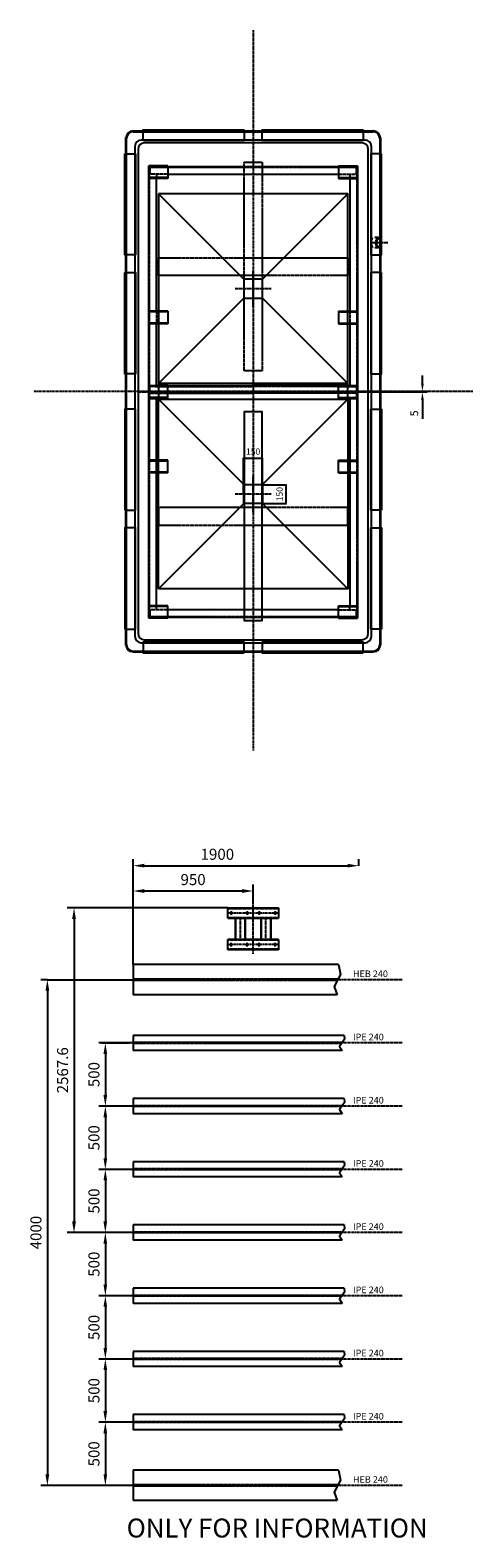
# Model space of a CAD drawing. Units: millimetres. Extents: x 28127 to 40914, y 421 to 28043.
# Drawn here: x 28158 to 31660, y 421 to 12346 of the extents above; entities that cross this region are included whole.
import ezdxf
from ezdxf.enums import TextEntityAlignment as Align

# ---------------------------------------------------------------- set-up
doc = ezdxf.new("R2010")
doc.units = ezdxf.units.MM
doc.header["$LTSCALE"] = 0.4
doc.linetypes.add('CENTRO2', pattern=[28.575, 19.05, -3.175, 3.175, -3.175])
doc.linetypes.add('TRAZOS2', pattern=[9.525, 6.35, -3.175])
for name, color, linetype in [('Anotaciones Gruesas', 3, 'Continuous'), ('Anotaciones Medias', 3, 'Continuous'), ('Contornos Ocultos', 6, 'TRAZOS2'), ('Cortes y Secciones', 1, 'Continuous'), ('Cotas', 2, 'Continuous'), ('Ejes', 2, 'CENTRO2')]:
    doc.layers.add(name, color=color, linetype=linetype)
doc.layers.add('Marco Impresión', color=1, linetype='Continuous', plot=False)
doc.styles.add('Chosen Tower', font='arialbd.ttf', dxfattribs={"height": 1.7})
doc.styles.add('SIMPLEX', font='SIMPLEX.SHX')
doc.styles.add('UNE00', font='romans.shx', dxfattribs={"width": 0.9})
doc.dimstyles.new('UNE', dxfattribs={"dimscale": 0, "dimtxt": 2.5, "dimasz": 2.5, "dimexe": 1.5, "dimexo": 0, "dimgap": 1, "dimtad": 1, "dimrnd": 1.38778e-17, "dimdsep": 46, "dimtxsty": 'UNE00', "dimcen": 2.5, "dimclrd": 256, "dimclre": 256, "dimclrt": 256, "dimazin": 0, "dimtfac": 1, "dimtmove": 0, "dimatfit": 3, "dimfxl": 1, "dimlwd": -1, "dimlwe": -1, "dimarcsym": 0})

# ---------------------------------------------------------------- blocks, each defined once
blk = doc.blocks.new('*D60')
at = {"layer": 'Cotas', "transparency": 16777216}
for p, q in [((28972, 4955), (28972, 5790)), ((29060, 5737), (30669, 5737)), ((30757, 5737), (30757, 5790))]:
    blk.add_line(p, q, dxfattribs=at)
for points in [[(29060, 5752), (29060, 5723), (28972, 5737)], [(30669, 5752), (30669, 5723), (30757, 5737)]]:
    blk.add_solid(points, dxfattribs=at)
at = {"layer": 'Defpoints', "color": 0, "transparency": 16777216}
for p in [(30757, 5737), (30757, 5737), (28972, 4955)]:
    blk.add_point(p, dxfattribs=at)
at = {"layer": 'Cotas', "transparency": 16777216, "insert": (29639, 5816), "char_height": 87.5, "attachment_point": 5, "style": 'UNE00'}
blk.add_mtext('1900', dxfattribs=at)
blk = doc.blocks.new('*D61')
at = {"layer": 'Cotas', "transparency": 16777216}
for p, q in [((28972, 4335), (28700, 4335)), ((28753, 4248), (28753, 3923)), ((28972, 3835), (28700, 3835))]:
    blk.add_line(p, q, dxfattribs=at)
for points in [[(28738, 4248), (28767, 4248), (28753, 4335)], [(28738, 3923), (28767, 3923), (28753, 3835)]]:
    blk.add_solid(points, dxfattribs=at)
at = {"layer": 'Defpoints', "color": 0, "transparency": 16777216}
for p in [(28972, 4335), (28753, 3835), (28972, 3835)]:
    blk.add_point(p, dxfattribs=at)
at = {"layer": 'Cotas', "transparency": 16777216, "insert": (28674, 4085), "char_height": 87.5, "attachment_point": 5, "rotation": 90, "style": 'UNE00'}
blk.add_mtext('500', dxfattribs=at)
blk = doc.blocks.new('*D62')
at = {"layer": 'Cotas', "transparency": 16777216}
for p, q in [((28972, 3835), (28700, 3835)), ((28753, 3748), (28753, 3423)), ((28972, 3335), (28700, 3335))]:
    blk.add_line(p, q, dxfattribs=at)
for points in [[(28738, 3748), (28767, 3748), (28753, 3835)], [(28738, 3423), (28767, 3423), (28753, 3335)]]:
    blk.add_solid(points, dxfattribs=at)
at = {"layer": 'Defpoints', "color": 0, "transparency": 16777216}
for p in [(28972, 3835), (28753, 3335), (28972, 3335)]:
    blk.add_point(p, dxfattribs=at)
at = {"layer": 'Cotas', "transparency": 16777216, "insert": (28674, 3585), "char_height": 87.5, "attachment_point": 5, "rotation": 90, "style": 'UNE00'}
blk.add_mtext('500', dxfattribs=at)
blk = doc.blocks.new('*D63')
at = {"layer": 'Cotas', "transparency": 16777216}
for p, q in [((28972, 3335), (28700, 3335)), ((28753, 3248), (28753, 2923)), ((28972, 2835), (28700, 2835))]:
    blk.add_line(p, q, dxfattribs=at)
for points in [[(28738, 3248), (28767, 3248), (28753, 3335)], [(28738, 2923), (28767, 2923), (28753, 2835)]]:
    blk.add_solid(points, dxfattribs=at)
at = {"layer": 'Defpoints', "color": 0, "transparency": 16777216}
for p in [(28972, 3335), (28753, 2835), (28972, 2835)]:
    blk.add_point(p, dxfattribs=at)
at = {"layer": 'Cotas', "transparency": 16777216, "insert": (28674, 3085), "char_height": 87.5, "attachment_point": 5, "rotation": 90, "style": 'UNE00'}
blk.add_mtext('500', dxfattribs=at)
blk = doc.blocks.new('*D64')
at = {"layer": 'Cotas', "transparency": 16777216}
for p, q in [((28972, 2835), (28700, 2835)), ((28753, 2748), (28753, 2423)), ((28972, 2335), (28700, 2335))]:
    blk.add_line(p, q, dxfattribs=at)
for points in [[(28738, 2748), (28767, 2748), (28753, 2835)], [(28738, 2423), (28767, 2423), (28753, 2335)]]:
    blk.add_solid(points, dxfattribs=at)
at = {"layer": 'Defpoints', "color": 0, "transparency": 16777216}
for p in [(28972, 2835), (28753, 2335), (28972, 2335)]:
    blk.add_point(p, dxfattribs=at)
at = {"layer": 'Cotas', "transparency": 16777216, "insert": (28674, 2585), "char_height": 87.5, "attachment_point": 5, "rotation": 90, "style": 'UNE00'}
blk.add_mtext('500', dxfattribs=at)
blk = doc.blocks.new('*D65')
at = {"layer": 'Cotas', "transparency": 16777216}
for p, q in [((28972, 2335), (28700, 2335)), ((28753, 2248), (28753, 1923)), ((28972, 1835), (28700, 1835))]:
    blk.add_line(p, q, dxfattribs=at)
for points in [[(28738, 2248), (28767, 2248), (28753, 2335)], [(28738, 1923), (28767, 1923), (28753, 1835)]]:
    blk.add_solid(points, dxfattribs=at)
at = {"layer": 'Defpoints', "color": 0, "transparency": 16777216}
for p in [(28972, 2335), (28753, 1835), (28972, 1835)]:
    blk.add_point(p, dxfattribs=at)
at = {"layer": 'Cotas', "transparency": 16777216, "insert": (28674, 2085), "char_height": 87.5, "attachment_point": 5, "rotation": 90, "style": 'UNE00'}
blk.add_mtext('500', dxfattribs=at)
blk = doc.blocks.new('*D66')
at = {"layer": 'Cotas', "transparency": 16777216}
for p, q in [((28972, 1835), (28700, 1835)), ((28753, 1748), (28753, 1423)), ((28972, 1335), (28700, 1335))]:
    blk.add_line(p, q, dxfattribs=at)
for points in [[(28738, 1748), (28767, 1748), (28753, 1835)], [(28738, 1423), (28767, 1423), (28753, 1335)]]:
    blk.add_solid(points, dxfattribs=at)
at = {"layer": 'Defpoints', "color": 0, "transparency": 16777216}
for p in [(28972, 1835), (28753, 1335), (28972, 1335)]:
    blk.add_point(p, dxfattribs=at)
at = {"layer": 'Cotas', "transparency": 16777216, "insert": (28674, 1585), "char_height": 87.5, "attachment_point": 5, "rotation": 90, "style": 'UNE00'}
blk.add_mtext('500', dxfattribs=at)
blk = doc.blocks.new('*D67')
at = {"layer": 'Cotas', "transparency": 16777216}
for p, q in [((28972, 1335), (28700, 1335)), ((28753, 1248), (28753, 923)), ((28972, 835), (28700, 835))]:
    blk.add_line(p, q, dxfattribs=at)
for points in [[(28738, 1248), (28767, 1248), (28753, 1335)], [(28738, 923), (28767, 923), (28753, 835)]]:
    blk.add_solid(points, dxfattribs=at)
at = {"layer": 'Defpoints', "color": 0, "transparency": 16777216}
for p in [(28972, 1335), (28753, 835), (28972, 835)]:
    blk.add_point(p, dxfattribs=at)
at = {"layer": 'Cotas', "transparency": 16777216, "insert": (28674, 1085), "char_height": 87.5, "attachment_point": 5, "rotation": 90, "style": 'UNE00'}
blk.add_mtext('500', dxfattribs=at)
blk = doc.blocks.new('*D68')
at = {"layer": 'Cotas', "transparency": 16777216}
for p, q in [((28294, 4835), (28242, 4835)), ((28294, 4748), (28294, 923)), ((28753, 835), (28242, 835))]:
    blk.add_line(p, q, dxfattribs=at)
for points in [[(28279, 4748), (28309, 4748), (28294, 4835)], [(28279, 923), (28309, 923), (28294, 835)]]:
    blk.add_solid(points, dxfattribs=at)
at = {"layer": 'Defpoints', "color": 0, "transparency": 16777216}
for p in [(28294, 4835), (28294, 835), (28753, 835)]:
    blk.add_point(p, dxfattribs=at)
at = {"layer": 'Cotas', "transparency": 16777216, "insert": (28215, 2835), "char_height": 87.5, "attachment_point": 5, "rotation": 90, "style": 'UNE00'}
blk.add_mtext('4000', dxfattribs=at)
blk = doc.blocks.new('A$C11A03316')
at = {"layer": 'Anotaciones Medias'}
for p, q in [((0, 1500), (0, 1650)), ((0, 1650), (3580, 1650)), ((6, 0), (6, 1650)), ((6, 1500), (6, 1650)), ((94, 1500), (94, 1650)), ((100, 1500), (100, 1650)), ((100, 1590), (1150, 1590)), ((1150, 1500), (1150, 1650)), ((1156, 1500), (1156, 1650)), ((1244, 1500), (1244, 1650)), ((1250, 1500), (1250, 1650)), ((1250, 1590), (1740, 1590)), ((1740, 1650), (1840, 1650)), ((1740, 1650), (1740, 1590)), ((1740, 1500), (1740, 1650)), ((1740, 1590), (1740, 822)), ((1746, 1500), (1746, 1650)), ((1834, 1500), (1834, 1650)), ((1840, 1650), (1840, 1590)), ((1840, 1500), (1840, 1650)), ((1840, 1590), (3480, 1590)), ((2330, 1500), (2330, 1650)), ((2336, 1500), (2336, 1650)), ((2424, 1500), (2424, 1650)), ((2430, 1500), (2430, 1650)), ((3480, 1500), (3480, 1650)), ((3486, 1500), (3486, 1650)), ((3574, 1650), (3574, 0)), ((3574, 1500), (3574, 1650)), ((3580, 1500), (3580, 1650)), ((0, 1500), (100, 1500)), ((66, 150), (66, 1500)), ((1150, 1500), (1250, 1500)), ((1840, 1500), (1740, 1500)), ((1800, 1500), (1800, 822)), ((2430, 1500), (2330, 1500)), ((3580, 1500), (3480, 1500)), ((3514, 1500), (3514, 150)), ((1740, 60), (1740, 822)), ((1800, 150), (1800, 822)), ((0, 150), (0, 0)), ((0, 150), (100, 150)), ((6, 150), (6, 0)), ((94, 150), (94, 0)), ((100, 150), (100, 0)), ((1150, 150), (1150, 0)), ((1150, 150), (1250, 150)), ((1156, 150), (1156, 0)), ((1244, 150), (1244, 0)), ((1250, 150), (1250, 0)), ((1840, 150), (1740, 150)), ((1740, 150), (1740, 0)), ((1746, 150), (1746, 0)), ((1834, 150), (1834, 0)), ((1840, 150), (1840, 0)), ((2330, 150), (2330, 0)), ((2430, 150), (2330, 150)), ((2336, 150), (2336, 0)), ((2424, 150), (2424, 0)), ((2430, 150), (2430, 0)), ((3480, 150), (3480, 0)), ((3580, 150), (3480, 150)), ((3486, 150), (3486, 0)), ((3574, 150), (3574, 0)), ((3580, 150), (3580, 0)), ((3580, 0), (0, 0)), ((1150, 60), (100, 60)), ((1740, 60), (1250, 60)), ((1740, 0), (1740, 60)), ((1740, 0), (1840, 0)), ((3480, 60), (1840, 60)), ((1840, 0), (1840, 60))]:
    blk.add_line(p, q, dxfattribs=at)
at = {"layer": 'Contornos Ocultos'}
for p, q in [((6, 1644), (1740, 1644)), ((6, 1639), (66, 1639)), ((12, 11), (12, 1639)), ((66, 1500), (66, 1639)), ((66, 1590), (100, 1590)), ((1150, 1590), (1250, 1590)), ((1740, 1600), (1746, 1600)), ((1740, 1600), (1740, 1600)), ((1745, 1636), (1743, 1603)), ((1746, 1600), (1746, 822)), ((1824, 1645), (1755, 1645)), ((1755, 1645), (1790, 1645)), ((1800, 1645), (1800, 1500)), ((1834, 1636), (1836, 1603)), ((1840, 1600), (1839, 1600)), ((1840, 1644), (3574, 1644)), ((3514, 1590), (3480, 1590)), ((3514, 1500), (3514, 1639)), ((3514, 1639), (3574, 1639)), ((3568, 1639), (3568, 11)), ((1746, 50), (1746, 822)), ((66, 150), (66, 11)), ((1800, 5), (1800, 150)), ((3514, 150), (3514, 11)), ((66, 11), (6, 11)), ((1740, 6), (6, 6)), ((66, 60), (100, 60)), ((1150, 60), (1250, 60)), ((1740, 50), (1746, 50)), ((1740, 50), (1740, 50)), ((1745, 14), (1743, 47)), ((1824, 5), (1755, 5)), ((1755, 5), (1790, 5)), ((1834, 14), (1836, 47)), ((1840, 50), (1839, 50)), ((3574, 6), (1840, 6)), ((3514, 60), (3480, 60)), ((3574, 11), (3514, 11))]:
    blk.add_line(p, q, dxfattribs=at)
for centre, radius, start, end in [((1740, 1603), 3, 270, 356.3586), ((1755, 1635), 10, 90, 176.3586), ((1824, 1635), 10, 3.6414, 90), ((1839, 1603), 3, 183.6414, 270), ((1740, 47), 3, 3.6414, 90), ((1755, 15), 10, 183.6414, 270), ((1824, 15), 10, 270, 356.3586), ((1839, 47), 3, 90, 176.3586)]:
    blk.add_arc(centre, radius, start, end, dxfattribs=at)
at = {"layer": 'Ejes'}
blk.add_line((1790, 1691), (1790, -77), dxfattribs=at)
blk = doc.blocks.new('*D81')
at = {"layer": 'Cotas', "transparency": 16777216}
for p, q in [((31261, 9551), (31261, 9614)), ((30747, 9489), (31299, 9489)), ((30747, 9484), (31299, 9484)), ((31261, 9489), (31261, 9484)), ((31261, 9421), (31261, 9271))]:
    blk.add_line(p, q, dxfattribs=at)
for points in [[(31251, 9551), (31272, 9551), (31261, 9489)], [(31251, 9421), (31272, 9421), (31261, 9484)]]:
    blk.add_solid(points, dxfattribs=at)
at = {"layer": 'Defpoints', "color": 0, "transparency": 16777216}
for p in [(30747, 9489), (30747, 9484), (31261, 9484)]:
    blk.add_point(p, dxfattribs=at)
at = {"layer": 'Cotas', "transparency": 16777216, "insert": (31205, 9315), "char_height": 62.5, "attachment_point": 5, "rotation": 90, "style": 'UNE00'}
blk.add_mtext('5', dxfattribs=at)
blk = doc.blocks.new('*D82')
at = {"layer": 'Cotas', "transparency": 16777216}
for p, q in [((29722, 5403), (28452, 5403)), ((28505, 5315), (28505, 2923)), ((29722, 2835), (28452, 2835))]:
    blk.add_line(p, q, dxfattribs=at)
for points in [[(28490, 5315), (28520, 5315), (28505, 5403)], [(28490, 2923), (28520, 2923), (28505, 2835)]]:
    blk.add_solid(points, dxfattribs=at)
at = {"layer": 'Defpoints', "color": 0, "transparency": 16777216}
for p in [(29722, 5403), (28505, 2835), (29722, 2835)]:
    blk.add_point(p, dxfattribs=at)
at = {"layer": 'Cotas', "transparency": 16777216, "insert": (28426, 4119), "char_height": 87.5, "attachment_point": 5, "rotation": 90, "style": 'UNE00'}
blk.add_mtext('2567.6', dxfattribs=at)
blk = doc.blocks.new('*D84')
at = {"layer": 'Cotas', "transparency": 16777216}
for p, q in [((28972, 5436), (28972, 5589)), ((29835, 5537), (29060, 5537)), ((29922, 5436), (29922, 5589))]:
    blk.add_line(p, q, dxfattribs=at)
for points in [[(29060, 5552), (29060, 5522), (28972, 5537)], [(29835, 5552), (29835, 5522), (29922, 5537)]]:
    blk.add_solid(points, dxfattribs=at)
at = {"layer": 'Defpoints', "color": 0, "transparency": 16777216}
for p in [(28972, 5537), (28972, 5436), (29922, 5436)]:
    blk.add_point(p, dxfattribs=at)
at = {"layer": 'Cotas', "transparency": 16777216, "insert": (29447, 5616), "char_height": 87.5, "attachment_point": 5, "style": 'UNE00'}
blk.add_mtext('950', dxfattribs=at)
blk = doc.blocks.new('*D123')
at = {"layer": 'Cotas', "transparency": 16777216}
for p, q in [((29847, 8684), (29847, 8971)), ((29850, 8969), (29995, 8969)), ((29997, 8684), (29997, 8971))]:
    blk.add_line(p, q, dxfattribs=at)
for points in [[(29850, 8970), (29850, 8969), (29847, 8969)], [(29995, 8970), (29995, 8969), (29997, 8969)]]:
    blk.add_solid(points, dxfattribs=at)
at = {"layer": 'Defpoints', "color": 0, "transparency": 16777216}
for p in [(29997, 8969), (29847, 8684), (29997, 8684)]:
    blk.add_point(p, dxfattribs=at)
at = {"layer": 'Cotas', "transparency": 16777216, "insert": (29922, 9014), "char_height": 50, "attachment_point": 5, "style": 'UNE00'}
blk.add_mtext('150', dxfattribs=at)
blk = doc.blocks.new('*D124')
at = {"layer": 'Cotas', "transparency": 16777216}
for p, q in [((29997, 8759), (30185, 8759)), ((30183, 8612), (30183, 8757)), ((29997, 8609), (30185, 8609))]:
    blk.add_line(p, q, dxfattribs=at)
for points in [[(30183, 8757), (30184, 8757), (30183, 8759)], [(30183, 8612), (30184, 8612), (30183, 8609)]]:
    blk.add_solid(points, dxfattribs=at)
at = {"layer": 'Defpoints', "color": 0, "transparency": 16777216}
for p in [(29997, 8759), (30183, 8759), (29997, 8609)]:
    blk.add_point(p, dxfattribs=at)
at = {"layer": 'Cotas', "transparency": 16777216, "insert": (30138, 8684), "char_height": 50, "attachment_point": 5, "rotation": 90, "style": 'UNE00'}
blk.add_mtext('150', dxfattribs=at)
blk = doc.blocks.new('A$C2FF644FC')
at = {"layer": 'Anotaciones Gruesas'}
for p, q in [((-145, 1050), (-820, 1725)), ((5, 1050), (680, 1725)), ((-820, 225), (-145, 900)), ((680, 225), (5, 900)), ((-820, 100), (-145, -575)), ((680, 100), (5, -575)), ((-145, -725), (-820, -1400)), ((5, -725), (680, -1400))]:
    blk.add_line(p, q, dxfattribs=at)
for points in [[(-820, 1725), (-820, 225), (680, 225), (680, 1725)], [(5, 900), (5, 1050), (-145, 1050), (-145, 900)], [(5, 900), (5, 1050), (-145, 1050), (-145, 900)], [(-820, -1400), (-820, 100), (680, 100), (680, -1400)], [(5, -575), (5, -725), (-145, -725), (-145, -575)], [(5, -575), (5, -725), (-145, -725), (-145, -575)]]:
    blk.add_lwpolyline(points, close=True, dxfattribs=at)
at = {"layer": 'Ejes'}
for p, q in [((-70, 832.562), (-70, 1117.438)), ((-70, 1109.389), (-70, 824.513)), ((72.438, 975), (-212.438, 975)), ((-70, -792.438), (-70, -507.562)), ((-70, -515.611), (-70, -800.487)), ((72.438, -650), (-212.438, -650))]:
    blk.add_line(p, q, dxfattribs=at)
at = {"layer": 'Cotas'}
dim = blk.add_linear_dim(base=(5, -365.027), p1=(-145, -650), p2=(5, -650), dimstyle='UNE', override={"dimscale": 1, "dimtxt": 50, "dimgap": 20}, dxfattribs=at)
dim.commit()
dim.dimension.update_dxf_attribs({"geometry": '*D123', "text_midpoint": (-70, -320.027), "insert": (-29992.294, -9334.309)})
dim = blk.add_linear_dim(base=(191.088, -575), p1=(5, -725), p2=(5, -575), angle=90, dimstyle='UNE', override={"dimscale": 1, "dimtxt": 50, "dimgap": 20}, dxfattribs=at)
dim.commit()
dim.dimension.update_dxf_attribs({"geometry": '*D124', "text_midpoint": (146.088, -650), "insert": (-29992.294, -9334.309)})

msp = doc.modelspace()

# ---------------------------------------------------------------- linework, layer by layer
at = {"layer": 'Anotaciones Medias'}
for p, q in [((28914.794, 7481.76), (28914.794, 11495.76)), ((28920.794, 7481.76), (28920.794, 11495.76)), ((28972.794, 11548.76), (30871.794, 11548.76)), ((28972.794, 11542.76), (30871.794, 11542.76)), ((30923.794, 11495.76), (30923.794, 7481.76)), ((30929.794, 11495.76), (30929.794, 7481.76)), ((28972.794, 7434.76), (30871.794, 7434.76)), ((28972.794, 7428.76), (30871.794, 7428.76)), ((29722.294, 5402.728), (30122.294, 5402.728)), ((29722.294, 5322.728), (29722.294, 5402.728)), ((30122.294, 5402.728), (30122.294, 5322.728)), ((29722.294, 5322.728), (30122.294, 5322.728)), ((29782.294, 5152.728), (29782.294, 5322.728)), ((29862.294, 5152.728), (29862.294, 5322.728)), ((29982.294, 5322.728), (29982.294, 5152.728)), ((30062.294, 5322.728), (30062.294, 5152.728)), ((30122.294, 5152.728), (29722.294, 5152.728)), ((29722.294, 5072.728), (29722.294, 5152.728)), ((30122.294, 5152.728), (30122.294, 5072.728)), ((30122.294, 5072.728), (29722.294, 5072.728)), ((30597.112, 4955.161), (28972.294, 4955.161)), ((28972.294, 4955.161), (28972.294, 4715.161)), ((30587.239, 4715.161), (28972.294, 4715.161)), ((30641.427, 4395.161), (28972.294, 4395.161)), ((28972.294, 4395.161), (28972.294, 4275.161)), ((30626.337, 4275.161), (28972.294, 4275.161)), ((28972.294, 3895.161), (28972.294, 3775.161)), ((30641.427, 3895.161), (28972.294, 3895.161)), ((30626.337, 3775.161), (28972.294, 3775.161)), ((28972.294, 3395.161), (28972.294, 3275.161)), ((30641.427, 3395.161), (28972.294, 3395.161)), ((30626.337, 3275.161), (28972.294, 3275.161)), ((28972.294, 2895.161), (28972.294, 2775.161)), ((30641.427, 2895.161), (28972.294, 2895.161)), ((30626.337, 2775.161), (28972.294, 2775.161)), ((28972.294, 2395.161), (28972.294, 2275.161)), ((30641.427, 2395.161), (28972.294, 2395.161)), ((30626.337, 2275.161), (28972.294, 2275.161)), ((28972.294, 1895.161), (28972.294, 1775.161)), ((30641.427, 1895.161), (28972.294, 1895.161)), ((30626.337, 1775.161), (28972.294, 1775.161)), ((28972.294, 1395.161), (28972.294, 1275.161)), ((30641.427, 1395.161), (28972.294, 1395.161)), ((30626.337, 1275.161), (28972.294, 1275.161)), ((28972.294, 955.161), (28972.294, 715.161)), ((30597.112, 955.161), (28972.294, 955.161)), ((30587.239, 715.161), (28972.294, 715.161))]:
    msp.add_line(p, q, dxfattribs=at)
for points in [[(30807.294, 7501.26, 0.414213562), (30857.294, 7551.26), (30857.294, 11426.26, 0.414213562), (30807.294, 11476.26), (29037.294, 11476.26, 0.414213562), (28987.294, 11426.26), (28987.294, 7551.26, 0.414213562), (29037.294, 7501.26)], [(29062.294, 11453.76, 0.414213562), (29012.294, 11403.76), (29012.294, 7573.76, 0.414213562), (29062.294, 7523.76), (30782.294, 7523.76, 0.414213562), (30832.294, 7573.76), (30832.294, 11403.76, 0.414213562), (30782.294, 11453.76)]]:
    msp.add_lwpolyline(points, format="xyb", close=True, dxfattribs=at)
for points in [[(29852.294, 11557.76), (29852.294, 11472.76), (29052.294, 11472.76), (29052.294, 11557.76)], [(30792.294, 11557.76), (30792.294, 11472.76), (29992.294, 11472.76), (29992.294, 11557.76)], [(28905.794, 11368.76), (28990.794, 11368.76), (28990.794, 10568.76), (28905.794, 10568.76)], [(30938.794, 11368.76), (30853.794, 11368.76), (30853.794, 10568.76), (30938.794, 10568.76)], [(28905.794, 10428.76), (28990.794, 10428.76), (28990.794, 9628.76), (28905.794, 9628.76)], [(30938.794, 10428.76), (30853.794, 10428.76), (30853.794, 9628.76), (30938.794, 9628.76)], [(29172.294, 9551.26), (29172.294, 9426.26), (30672.294, 9426.26), (30672.294, 9551.26)], [(28905.794, 8548.76), (28990.794, 8548.76), (28990.794, 9348.76), (28905.794, 9348.76)], [(30938.794, 8548.76), (30853.794, 8548.76), (30853.794, 9348.76), (30938.794, 9348.76)], [(28905.794, 7608.76), (28990.794, 7608.76), (28990.794, 8408.76), (28905.794, 8408.76)], [(30938.794, 7608.76), (30853.794, 7608.76), (30853.794, 8408.76), (30938.794, 8408.76)], [(29852.294, 7419.76), (29852.294, 7504.76), (29052.294, 7504.76), (29052.294, 7419.76)], [(30792.294, 7419.76), (30792.294, 7504.76), (29992.294, 7504.76), (29992.294, 7419.76)]]:
    msp.add_lwpolyline(points, close=True, dxfattribs=at)
for points in [[(30597.112, 4955.161), (30612.711, 4877.14), (30562.103, 4782.216), (30587.239, 4715.161)], [(30641.427, 4395.161), (30644.341, 4364.549), (30606.385, 4307.594), (30626.337, 4275.161)], [(30641.427, 3895.161), (30644.341, 3864.549), (30606.385, 3807.594), (30626.337, 3775.161)], [(30641.427, 3395.161), (30644.341, 3364.549), (30606.385, 3307.594), (30626.337, 3275.161)], [(30641.427, 2895.161), (30644.341, 2864.549), (30606.385, 2807.594), (30626.337, 2775.161)], [(30641.427, 2395.161), (30644.341, 2364.549), (30606.385, 2307.594), (30626.337, 2275.161)], [(30641.427, 1895.161), (30644.341, 1864.549), (30606.385, 1807.594), (30626.337, 1775.161)], [(30641.427, 1395.161), (30644.341, 1364.549), (30606.385, 1307.594), (30626.337, 1275.161)], [(30597.112, 955.161), (30612.711, 877.14), (30562.103, 782.216), (30587.239, 715.161)]]:
    msp.add_lwpolyline(points, dxfattribs=at)
for centre in [(29747.294, 5362.728), (29874.294, 5362.728), (29969.294, 5362.728), (30097.294, 5362.728), (29747.294, 5112.728), (29874.294, 5112.728), (29969.294, 5112.728), (30097.294, 5112.728)]:
    msp.add_circle(centre, 7, dxfattribs=at)
for centre, radius, start, end in [((28972.794, 11490.76), 58, 90, 180), ((28972.794, 11490.76), 52, 90, 180), ((30871.794, 11490.76), 58, 0, 90), ((30871.794, 11490.76), 52, 0, 90), ((28972.794, 7486.76), 58, 180, 270), ((28972.794, 7486.76), 52, 180, 270), ((30871.794, 7486.76), 58, 270, 0), ((30871.794, 7486.76), 52, 270, 0)]:
    msp.add_arc(centre, radius, start, end, dxfattribs=at)
at = {"layer": 'Contornos Ocultos'}
for p, q in [((30913.202, 10705.148), (30885.908, 10705.148)), ((30913.202, 10624.569), (30885.908, 10624.569)), ((29722.294, 5398.728), (30122.294, 5398.728)), ((29722.294, 5326.728), (30122.294, 5326.728)), ((29786.294, 5152.728), (29786.294, 5322.728)), ((29858.294, 5152.728), (29858.294, 5322.728)), ((29986.294, 5322.728), (29986.294, 5152.728)), ((30058.294, 5322.728), (30058.294, 5152.728)), ((30122.294, 5148.728), (29722.294, 5148.728)), ((30122.294, 5076.728), (29722.294, 5076.728)), ((30592.996, 4840.161), (28972.294, 4840.161)), ((30587.665, 4830.161), (28972.294, 4830.161)), ((30626.822, 4338.261), (28972.294, 4338.261)), ((30622.69, 4332.061), (28972.294, 4332.061)), ((30626.822, 3838.261), (28972.294, 3838.261)), ((30622.69, 3832.061), (28972.294, 3832.061)), ((30626.822, 3338.261), (28972.294, 3338.261)), ((30622.69, 3332.061), (28972.294, 3332.061)), ((30626.822, 2838.261), (28972.294, 2838.261)), ((30622.69, 2832.061), (28972.294, 2832.061)), ((30626.822, 2338.261), (28972.294, 2338.261)), ((30622.69, 2332.061), (28972.294, 2332.061)), ((30626.822, 1838.261), (28972.294, 1838.261)), ((30622.69, 1832.061), (28972.294, 1832.061)), ((30626.822, 1338.261), (28972.294, 1338.261)), ((30622.69, 1332.061), (28972.294, 1332.061)), ((30592.996, 840.161), (28972.294, 840.161)), ((30587.665, 830.161), (28972.294, 830.161))]:
    msp.add_line(p, q, dxfattribs=at)
for points in [[(29852.294, 11051.26), (29852.294, 11301.26), (29992.294, 11301.26), (29992.294, 11051.26), (29992.294, 9651.26), (29852.294, 9651.26)], [(29172.294, 10406.26), (29172.294, 10406.26), (29172.294, 10546.26), (29172.294, 10546.26), (30672.294, 10546.26), (30672.294, 10546.26), (30672.294, 10406.26), (30672.294, 10406.26)], [(29852.294, 7926.26), (29852.294, 7676.26), (29992.294, 7676.26), (29992.294, 7926.26), (29992.294, 9326.26), (29852.294, 9326.26)], [(29172.294, 8571.26), (29172.294, 8571.26), (29172.294, 8431.26), (29172.294, 8431.26), (30672.294, 8431.26), (30672.294, 8431.26), (30672.294, 8571.26), (30672.294, 8571.26)]]:
    msp.add_lwpolyline(points, close=True, dxfattribs=at)
for points in [[(30869.908, 10627.561, 0), (30860.761, 10642.392, 0), (30857.322, 10664.858, 0), (30860.761, 10687.324, 0), (30869.908, 10702.156, 0)], [(30913.202, 10705.148, 0), (30924.145, 10698.752, 0), (30931.613, 10681.595, 0), (30933.236, 10659.125, 0), (30928.498, 10638.475, 0), (30918.905, 10626.201, 0), (30907.5, 10626.201, 0), (30897.907, 10638.475, 0), (30893.169, 10659.125, 0), (30894.792, 10681.595, 0), (30902.26, 10698.752, 0), (30913.202, 10705.148, 0)], [(30913.202, 10697.929, 0), (30913.945, 10697.837, 0), (30914.908, 10697.475, 0), (30917.724, 10695.184, 0), (30921.063, 10690.107, 0), (30923.908, 10682.604, 0), (30926.223, 10664.858, 0), (30923.908, 10647.112, 0), (30921.063, 10639.61, 0), (30917.724, 10634.533, 0), (30914.908, 10632.242, 0), (30913.945, 10631.88, 0), (30913.202, 10631.788, 0), (30912.46, 10631.88, 0), (30911.496, 10632.242, 0), (30908.681, 10634.533, 0), (30905.342, 10639.61, 0), (30902.497, 10647.112, 0), (30900.182, 10664.858, 0), (30902.497, 10682.604, 0), (30905.342, 10690.107, 0), (30908.681, 10695.184, 0), (30911.496, 10697.475, 0), (30912.46, 10697.837, 0), (30913.202, 10697.929, 0)]]:
    msp.add_polyline3d(points, dxfattribs=at)
at = {"layer": 'Cortes y Secciones'}
msp.add_lwpolyline([(29852.294, 9326.26), (29852.294, 9326.26), (29852.294, 7676.26), (29852.294, 7676.26), (29992.294, 7676.26), (29992.294, 7676.26), (29992.294, 9326.26), (29992.294, 9326.26)], close=True, dxfattribs=at)
at = {"layer": 'Cotas'}
for p, q in [((29777.996, 5322.728), (29782.294, 5318.43)), ((29866.591, 5322.728), (29862.294, 5318.43)), ((29977.996, 5322.728), (29982.294, 5318.43)), ((30066.591, 5322.728), (30062.294, 5318.43)), ((29777.996, 5152.728), (29782.294, 5157.025)), ((29866.591, 5152.728), (29862.294, 5157.025)), ((29977.996, 5152.728), (29982.294, 5157.025)), ((30066.591, 5152.728), (30062.294, 5157.025)), ((28294.079, 4835.161), (28972.294, 4835.161)), ((28722.579, 4335.161), (28943.624, 4335.161))]:
    msp.add_line(p, q, dxfattribs=at)
for points in [[(29777.996, 5322.728), (29782.294, 5322.728), (29782.294, 5318.43)], [(29866.591, 5322.728), (29862.294, 5322.728), (29862.294, 5318.43)], [(29977.996, 5322.728), (29982.294, 5322.728), (29982.294, 5318.43)], [(30066.591, 5322.728), (30062.294, 5322.728), (30062.294, 5318.43)], [(29777.996, 5152.728), (29782.294, 5152.728), (29782.294, 5157.025)], [(29866.591, 5152.728), (29862.294, 5152.728), (29862.294, 5157.025)], [(29977.996, 5152.728), (29982.294, 5152.728), (29982.294, 5157.025)], [(30066.591, 5152.728), (30062.294, 5152.728), (30062.294, 5157.025)]]:
    msp.add_solid(points, dxfattribs=at)
at = {"layer": 'Ejes'}
for p, q in [((29922.294, 12346.126), (29922.294, 6647.493)), ((30988.217, 10664.858), (30857.294, 10664.858)), ((29922.294, 10443.698), (29922.294, 10158.823)), ((31660.316, 9488.76), (28184.272, 9488.76)), ((29922.294, 8818.698), (29922.294, 8533.823)), ((29747.294, 5378.665), (29747.294, 5346.791)), ((29874.294, 5378.665), (29874.294, 5346.791)), ((29922.294, 5040.71), (29922.294, 5435.64)), ((29969.294, 5378.665), (29969.294, 5346.791)), ((30097.294, 5378.665), (30097.294, 5346.791)), ((30122.294, 5362.728), (29722.294, 5362.728)), ((29822.294, 5143.015), (29822.294, 5331.472)), ((30022.294, 5143.015), (30022.294, 5331.472)), ((29747.294, 5096.791), (29747.294, 5128.665)), ((29874.294, 5096.791), (29874.294, 5128.665)), ((29969.294, 5096.791), (29969.294, 5128.665)), ((30097.294, 5096.791), (30097.294, 5128.665)), ((30122.294, 5112.728), (29722.294, 5112.728)), ((31101.601, 4835.161), (28972.294, 4835.161)), ((31101.601, 4335.161), (28972.294, 4335.161)), ((31101.601, 3835.161), (28972.294, 3835.161)), ((31101.601, 3335.161), (28972.294, 3335.161)), ((31101.601, 2835.161), (28972.294, 2835.161)), ((31101.601, 2335.161), (28972.294, 2335.161)), ((31101.601, 1835.161), (28972.294, 1835.161)), ((31101.601, 1335.161), (28972.294, 1335.161)), ((31101.601, 835.161), (28972.294, 835.161))]:
    msp.add_line(p, q, dxfattribs=at)

# ---------------------------------------------------------------- block references
at = {"layer": 'Contornos Ocultos', "rotation": 270}
msp.add_blockref('A$C11A03316', (29097.294, 11273.76), dxfattribs=at)
at = {"layer": 'Cortes y Secciones'}
msp.add_blockref('A$C2FF644FC', (29992.294, 9326.26), dxfattribs=at)

# ---------------------------------------------------------------- texts
at = {"layer": 'Ejes', "style": 'SIMPLEX'}
for s, p in [('HEB 240', (30711.659, 4839.505)), ('IPE 240', (30711.659, 4339.505)), ('IPE 240', (30711.659, 3839.505)), ('IPE 240', (30711.659, 3339.505)), ('IPE 240', (30711.659, 2839.505)), ('IPE 240', (30711.659, 2339.505)), ('IPE 240', (30711.659, 1839.505)), ('IPE 240', (30711.659, 1339.505)), ('HEB 240', (30711.659, 839.505))]:
    msp.add_text(s, height=52.5, dxfattribs=at).set_placement(p, align=Align.BOTTOM_LEFT)
at = {"layer": 'Marco Impresión', "style": 'Chosen Tower'}
msp.add_text('ONLY FOR INFORMATION', height=150, dxfattribs=at).set_placement((28921.219, 423.239))

# ---------------------------------------------------------------- dimensions: what is measured, and where the dimension line sits
at = {"layer": 'Cotas'}
for base, p1, p2, angle, override, picture, middle in [((31261.435, 9483.76), (30747.294, 9488.76), (30747.294, 9483.76), 90, {"dimscale": 25, "dimdec": 0}, '*D81', (31205.185, 9315.01)), ((28504.96, 2835.161), (29722.294, 5402.728), (29722.294, 2835.161), 90, {"dimscale": 35, "dimdec": 1}, '*D82', (28426.21, 4118.945)), ((28294.079, 835.161), (28294.079, 4835.161), (28752.542, 835.161), 270, {"dimscale": 35}, '*D68', (28215.329, 2835.161)), ((28752.542, 3835.161), (28972.294, 4335.161), (28972.294, 3835.161), 270, {"dimscale": 35}, '*D61', (28673.792, 4085.161)), ((28752.542, 3335.161), (28972.294, 3835.161), (28972.294, 3335.161), 270, {"dimscale": 35}, '*D62', (28673.792, 3585.161)), ((28752.542, 2835.161), (28972.294, 3335.161), (28972.294, 2835.161), 270, {"dimscale": 35}, '*D63', (28673.792, 3085.161)), ((28752.542, 2335.161), (28972.294, 2835.161), (28972.294, 2335.161), 270, {"dimscale": 35}, '*D64', (28673.792, 2585.161)), ((28752.542, 1835.161), (28972.294, 2335.161), (28972.294, 1835.161), 270, {"dimscale": 35}, '*D65', (28673.792, 2085.161)), ((28752.542, 1335.161), (28972.294, 1835.161), (28972.294, 1335.161), 270, {"dimscale": 35}, '*D66', (28673.792, 1585.161)), ((28752.542, 835.161), (28972.294, 1335.161), (28972.294, 835.161), 270, {"dimscale": 35}, '*D67', (28673.792, 1085.161))]:
    dim = msp.add_linear_dim(base=base, p1=p1, p2=p2, angle=angle, dimstyle='UNE', override=override, dxfattribs=at)
    dim.commit()
    dim.dimension.update_dxf_attribs({"geometry": picture, "text_midpoint": middle})
dim = msp.add_linear_dim(base=(30756.562, 5737.382), p1=(28972.294, 4955.161), p2=(30756.562, 5737.382), text='1900', dimstyle='UNE', override={"dimscale": 35}, dxfattribs=at)
dim.commit()
dim.dimension.update_dxf_attribs({"geometry": '*D60', "text_midpoint": (29639.473, 5737.382), "dimtype": 160})
dim = msp.add_linear_dim(base=(28972.294, 5536.922), p1=(29922.294, 5435.64), p2=(28972.294, 5435.64), dimstyle='UNE', override={"dimscale": 35}, dxfattribs=at)
dim.commit()
dim.dimension.update_dxf_attribs({"geometry": '*D84', "text_midpoint": (29447.294, 5615.672)})

doc.saveas('drawing.dxf')
